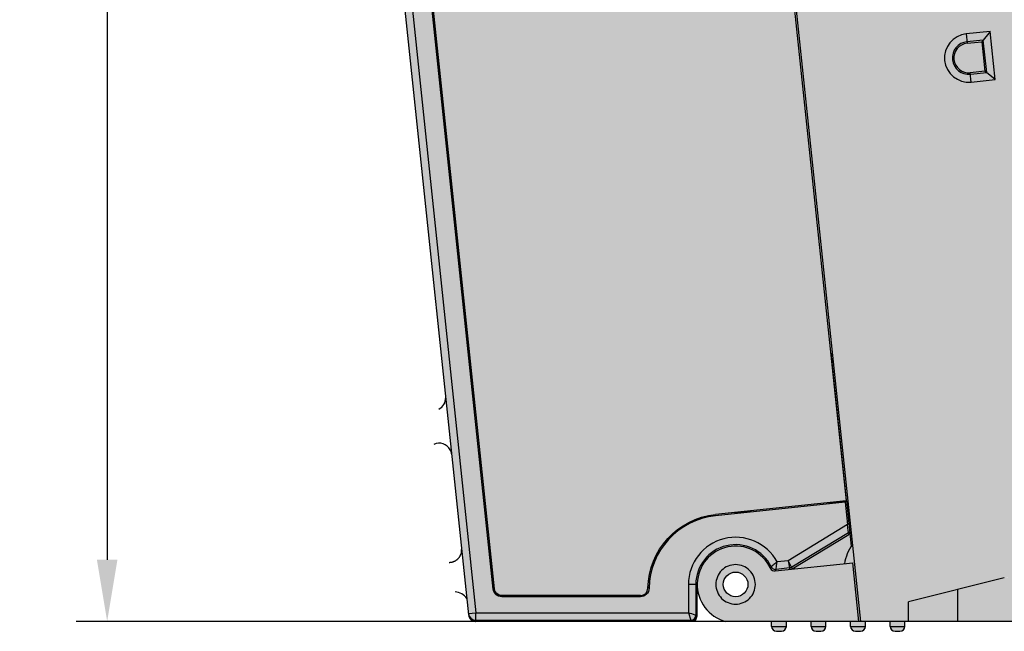
# Model space of a CAD drawing. Units: millimetres. Extents: x 409 to 5633, y 492 to 5392.
# Drawn here: x 5237 to 5277, y 4126 to 4151 of the extents above; entities that cross this region are included whole.
import ezdxf

# ---------------------------------------------------------------- set-up
doc = ezdxf.new("R2010")
doc.units = ezdxf.units.MM
doc.styles.get("Standard").update_dxf_attribs({"font": 'arial.ttf'})
doc.dimstyles.new('ISO-25', dxfattribs={"dimtxt": 2.5, "dimasz": 2.5, "dimexe": 1.25, "dimexo": 0.625, "dimtad": 1, "dimtxsty": 'Standard', "dimcen": 2.5, "dimadec": 0, "dimazin": 0, "dimtfac": 1, "dimtmove": 0, "dimatfit": 3, "dimfxl": 1, "dimarcsym": 0})

# ---------------------------------------------------------------- blocks, each defined once
blk = doc.blocks.new('*D278')
at = {"color": 0, "lineweight": -2, "transparency": 16777216}
for p, q in [((5282.6882556853, 4228.824540353447), (5239.364591036296, 4228.824540353447)), ((5240.614591036296, 4226.324540353447), (5240.614591036296, 4129.074540353455)), ((5282.6882556853, 4126.574540353455), (5239.364591036296, 4126.574540353455))]:
    blk.add_line(p, q, dxfattribs=at)
at = {"color": 0, "transparency": 16777216}
for points in [[(5240.197924369629, 4226.324540353447), (5241.031257702963, 4226.324540353447), (5240.614591036296, 4228.824540353447)], [(5240.197924369629, 4129.074540353455), (5241.031257702963, 4129.074540353455), (5240.614591036296, 4126.574540353455)]]:
    blk.add_solid(points, dxfattribs=at)
at = {"layer": 'Defpoints', "color": 0, "transparency": 16777216}
for p in [(5283.3132556853, 4228.824540353447), (5240.614591036296, 4126.574540353455), (5283.3132556853, 4126.574540353455)]:
    blk.add_point(p, dxfattribs=at)
at = {"color": 0, "transparency": 16777216, "insert": (5238.713158566991, 4177.699540353449), "char_height": 2.5, "attachment_point": 5, "rotation": 90}
blk.add_mtext('100', dxfattribs=at)

msp = doc.modelspace()

# ---------------------------------------------------------------- hatches: boundary and pattern name
at = {"lineweight": 30}
h = msp.add_hatch(color=252, dxfattribs=at)
h.dxf.hatch_style = 1
h.set_gradient(color1=(147, 149, 152), color2=(199, 200, 202), name='INVCURVED')
edge = h.paths.add_edge_path()
edge.add_arc((5251.715006462135, 4226.248034440196), 2.452031387655642, 274.74246131342403, 378.46218026319536, ccw=False)
edge.add_line((5251.91773326662, 4223.804397853304), (5251.91773326662, 4224.27454035345))
edge.add_line((5251.91773326662, 4224.27454035345), (5251.91773326662, 4228.824540353446))
edge.add_line((5251.91773326662, 4228.824540353446), (5313.91773326662, 4228.824540353446))
edge.add_line((5313.91773326662, 4228.824540353446), (5313.91773326662, 4224.274540353477))
edge.add_line((5313.91773326662, 4224.274540353477), (5312.037163266044, 4223.804397853304))
edge.add_arc((5311.67902513039, 4225.396628435803), 1.632011382330146, 85.93808749348688, 282.6764875770009, ccw=False)
edge.add_line((5311.794627640998, 4227.024540353445), (5254.040838892199, 4227.024540353445))
h.paths.add_polyline_path([(5249.91773326662, 4224.774540353452), (5249.91773326662, 4229.024540353445), (5251.91773326662, 4229.024540353445), (5251.91773326662, 4224.274540353477)])
edge = h.paths.add_edge_path()
edge.add_line((5316.131787870321, 4189.343674942691), (5316.224278921009, 4189.145327244478))
edge.add_arc((5315.167733266622, 4191.41109671205), 2.499999999997841, 295.0000000009211, 336.8092291679314)
edge.add_line((5317.465730224731, 4190.426612085197), (5317.91773326662, 4190.574540353453))
edge.add_line((5317.91773326662, 4190.574540353453), (5317.91773326662, 4228.824540353446))
edge.add_line((5317.91773326662, 4228.824540353446), (5315.91773326662, 4228.824540353446))
edge.add_line((5315.91773326662, 4228.824540353446), (5315.91773326662, 4189.678852959472))
edge.add_line((5315.91773326662, 4189.678852959472), (5315.763388842252, 4189.606880972397))
edge.add_arc((5315.167733266622, 4191.411096712047), 1.899999999995072, 288.2704609549543, 317.8207464024359)
edge.add_line((5316.575724035434, 4190.135337332336), (5317.177690415594, 4190.332344511298))
edge.add_arc((5315.167733266619, 4191.411096712052), 2.281147529501139, 295.00000000029746, 331.77736321666146, ccw=False)
edge = h.paths.add_edge_path()
edge.add_ellipse((5248.708778104019, 4224.824540353453), major_axis=(0.7500285588, 1.665397950212366e-16), ratio=0.9999619231, start_angle=90, end_angle=179.9999999981935, ccw=False)
edge.add_line((5248.708778103859, 4225.574540353453), (5249.91773326662, 4225.574540353453))
edge.add_line((5249.91773326662, 4225.574540353453), (5249.91773326662, 4224.774540353452))
edge.add_line((5249.91773326662, 4224.774540353452), (5252.762134299028, 4224.274540353477))
edge.add_line((5252.762134299028, 4224.274540353477), (5254.762134299209, 4227.024540353445))
edge.add_line((5254.76213429921, 4227.024540353445), (5309.386313769639, 4227.024540353445))
edge.add_line((5309.386313769639, 4227.024540353445), (5311.386313769636, 4224.274540353477))
edge.add_line((5311.386313769635, 4224.274540353477), (5315.91773326662, 4224.774540353452))
edge.add_line((5315.91773326662, 4224.774540353452), (5315.91773326662, 4189.919994898906))
edge.add_line((5315.91773326662, 4189.919994898906), (5312.41773326662, 4188.774540353452))
edge.add_line((5312.41773326662, 4188.774540353452), (5310.91773326662, 4188.774540353452))
edge.add_line((5310.91773326662, 4188.774540353452), (5310.917733266621, 4183.059063611317))
edge.add_arc((5311.117733266621, 4181.774540353454), 1.29999999999733, 351.15011690153347, 458.84988309843925, ccw=False)
edge.add_line((5312.402256524487, 4181.574540353453), (5313.617733266621, 4181.574540353453))
edge.add_arc((5313.617733266621, 4179.574540353453), 2, 360, 450, ccw=False)
edge.add_line((5315.617733266621, 4179.574540353453), (5315.617733266618, 4176.891830843651))
edge.add_arc((5310.81773326662, 4176.89183084365), 4.799999999998363, 319.50094408149374, 360.0000000000217, ccw=False)
edge.add_line((5314.46773326662, 4173.774540353499), (5314.46773326662, 4162.574540353453))
edge.add_arc((5312.467733266614, 4162.574540353457), 2.000000000005457, 268.1190717847186, 359.9999999998958, ccw=False)
edge.add_arc((5311.117733266619, 4160.374540353452), 1.300000000001543, 261.150116901625, 368.89795255929084, ccw=False)
edge.add_line((5310.91773326662, 4159.090017095585), (5310.91773326662, 4153.374540353452))
edge.add_line((5310.91773326662, 4153.374540353452), (5312.41773326662, 4153.374540353452))
edge.add_line((5312.41773326662, 4153.374540353452), (5315.91773326662, 4152.229085807998))
edge.add_line((5315.91773326662, 4152.229085807998), (5315.91773326662, 4127.374540353452))
edge.add_line((5315.91773326662, 4127.374540353452), (5311.917733266413, 4128.374540353452))
edge.add_line((5311.917733266413, 4128.374540353452), (5277.061509724523, 4128.374540353452))
edge.add_line((5277.061509724523, 4128.374540353452), (5273.061509724421, 4127.374540353452))
edge.add_line((5273.061509724421, 4127.374540353452), (5273.061509724421, 4126.574540353453))
edge.add_line((5273.061509724421, 4126.574540353453), (5271.115914338819, 4126.574540353453))
edge.add_line((5271.115914338819, 4126.574540353453), (5263.754306885619, 4196.615556632052))
edge.add_line((5263.754306885619, 4196.615556632052), (5247.95874954522, 4196.615556632052))
edge.add_line((5247.95874954522, 4196.615556632052), (5247.95874954522, 4224.824540353475))
h.paths.add_polyline_path([(5308.767733266619, 4211.174540353451), (5308.767733266619, 4210.474540353453), (5312.46773326662, 4210.474540353453), (5312.46773326662, 4211.174540353451)], flags=16)
h.paths.add_polyline_path([(5308.767733266619, 4214.074540353453), (5312.46773326662, 4214.074540353453), (5312.46773326662, 4214.774540353452), (5308.767733266619, 4214.774540353452)], flags=16)
h.paths.add_polyline_path([(5308.767733266619, 4207.574540353453), (5308.767733266619, 4206.874540353452), (5312.46773326662, 4206.874540353452), (5312.46773326662, 4207.574540353453)], flags=16)
h.paths.add_polyline_path([(5308.767733266619, 4217.674540353451), (5312.46773326662, 4217.674540353451), (5312.46773326662, 4218.374540353452), (5308.767733266619, 4218.374540353452)], flags=16)
h.paths.add_polyline_path([(5308.767733266619, 4203.974540353453), (5308.767733266619, 4203.274540353452), (5312.46773326662, 4203.274540353452), (5312.46773326662, 4203.974540353453)], flags=16)
h.paths.add_polyline_path([(5308.767733266619, 4200.374540353452), (5308.767733266619, 4199.674540353451), (5312.46773326662, 4199.674540353451), (5312.46773326662, 4200.374540353452)], flags=16)
edge = h.paths.add_edge_path(flags=0)
edge.add_arc((5272.207361057683, 4180.726544345747), 0.6629112202987668, 95.99999999921232, 275.9999999992287, ccw=False)
edge.add_line((5272.138067966551, 4181.385824069022), (5272.144643979727, 4181.323257482969))
edge.add_arc((5272.207361057675, 4180.726544345747), 0.5999999999994602, 455.9999999987999, 635.9999999987999)
edge.add_line((5272.270078135623, 4180.129831208526), (5272.276654148814, 4180.067264622474))
edge = h.paths.add_edge_path(flags=16)
edge.add_line((5273.07831901562, 4181.802087851453), (5272.108155592896, 4181.700119566811))
edge.add_arc((5272.207361057712, 4180.726544345751), 0.9786165925996044, 455.8182491101564, 635.8182491101563)
edge.add_line((5272.306566522528, 4179.752969124691), (5273.282904563419, 4179.855586387852))
edge.add_line((5273.282904563419, 4179.855586387852), (5273.07831901562, 4181.802087851453))
h.paths.add_polyline_path([(5272.797347388774, 4181.455116788447), (5272.138068001919, 4181.385823732651), (5272.14464397972, 4181.323257483053), (5272.741357116918, 4181.385974560952), (5272.866791272818, 4180.192548286552), (5272.27007813562, 4180.129831208553), (5272.276654113421, 4180.067264958952), (5272.935933500319, 4180.136558014652)], flags=0)
h.paths.add_polyline_path([(5308.017733266619, 4187.374540353452), (5308.017733266619, 4181.174540353451), (5309.41773326662, 4181.174540353451), (5309.41773326662, 4187.374540353452)], flags=16)
h.paths.add_polyline_path([(5308.322968988521, 4187.369304631551), (5308.322968988521, 4181.179776075352), (5308.382317006819, 4181.239124093652), (5309.05314952642, 4181.239124093652), (5309.112497544718, 4181.179776075352), (5309.112497544718, 4187.369304631551), (5309.05314952642, 4187.309956613251), (5308.382317006819, 4187.309956613251)], flags=0)
edge = h.paths.add_edge_path(flags=0)
edge.add_arc((5273.304909921977, 4170.284064444448), 0.6629112202991471, 95.99999999954139, 275.99999999954144, ccw=False)
edge.add_line((5273.235616830842, 4170.943344167721), (5273.242192844018, 4170.880777581669))
edge.add_arc((5273.30490992197, 4170.284064444448), 0.5999999999998404, 455.9999999991454, 635.9999999991271)
edge.add_line((5273.367626999921, 4169.687351307224), (5273.374203013112, 4169.624784721174))
edge = h.paths.add_edge_path(flags=16)
edge.add_line((5274.175867879918, 4171.359607950151), (5273.205704457194, 4171.257639665511))
edge.add_arc((5273.304909922019, 4170.284064444451), 0.9786165926005264, 455.8182491106862, 635.818249110697)
edge.add_line((5273.404115386844, 4169.310489223393), (5274.380453427721, 4169.413106486552))
edge.add_line((5274.380453427721, 4169.413106486552), (5274.175867879918, 4171.359607950151))
h.paths.add_polyline_path([(5273.894896252985, 4171.012636887039), (5273.235616866221, 4170.943343831352), (5273.242192844018, 4170.880777581651), (5273.83890598122, 4170.943494659652), (5273.970916115044, 4169.687502135535), (5274.033482364621, 4169.694078113353)], flags=0)
h.paths.add_polyline_path([(5308.017733266619, 4172.274540353452), (5308.017733266619, 4157.174540353451), (5309.41773326662, 4157.174540353451), (5309.41773326662, 4172.274540353452)], flags=16)
h.paths.add_polyline_path([(5308.322968988521, 4172.269304631553), (5308.322968988521, 4157.179776075352), (5308.382317006819, 4157.239124093652), (5309.05314952642, 4157.239124093652), (5309.112497544718, 4157.179776075352), (5309.112497544718, 4172.269304631553), (5309.05314952642, 4172.209956613253), (5308.382317006819, 4172.209956613253)], flags=0)
edge = h.paths.add_edge_path(flags=0)
edge.add_arc((5274.402458786279, 4159.841584543046), 0.6629112202991471, 95.99999999952502, 275.99999999954144, ccw=False)
edge.add_line((5274.333165695143, 4160.500864266322), (5274.339741708316, 4160.438297680268))
edge.add_arc((5274.40245878627, 4159.841584543046), 0.6000000000000306, 455.9999999993181, 635.9999999993181)
edge.add_line((5274.465175864223, 4159.244871405825), (5274.471751877414, 4159.182304819773))
edge = h.paths.add_edge_path(flags=16)
edge.add_line((5275.27341674422, 4160.917128048752), (5274.303253321514, 4160.815159764114))
edge.add_arc((5274.40245878633, 4159.841584543054), 0.9786165925996044, 455.8182491101564, 635.8182491101455)
edge.add_line((5274.501664251145, 4158.868009321992), (5275.478002292019, 4158.970626585153))
edge.add_line((5275.478002292019, 4158.970626585153), (5275.27341674422, 4160.917128048752))
h.paths.add_polyline_path([(5274.992445117374, 4160.570156985747), (5274.333165730519, 4160.500863929952), (5274.33974170832, 4160.438297680252), (5274.936454845518, 4160.501014758252), (5275.068464979342, 4159.245022234134), (5275.131031228919, 4159.251598211951)], flags=0)
edge = h.paths.add_edge_path(flags=0)
edge.add_arc((5275.500007650624, 4149.399104641652), 0.6629112202993318, 96.00000000270143, 276.00000000270137, ccw=False)
edge.add_line((5275.430714559452, 4150.058384364922), (5275.437290572629, 4149.99581777887))
edge.add_arc((5275.500007650626, 4149.399104641652), 0.6000000000009759, 456.0000000035004, 636.0000000035186)
edge.add_line((5275.562724728623, 4148.802391504436), (5275.569300741796, 4148.739824918383))
edge = h.paths.add_edge_path(flags=16)
edge.add_line((5276.370965608521, 4150.474648147352), (5275.400802185812, 4150.372679862714))
edge.add_arc((5275.500007650618, 4149.399104641652), 0.978616592600492, 455.8182491096158, 635.8182491096159)
edge.add_line((5275.599213115425, 4148.42552942059), (5276.57555115632, 4148.528146683751))
edge.add_line((5276.57555115632, 4148.528146683751), (5276.370965608521, 4150.474648147352))
h.paths.add_polyline_path([(5276.089993981766, 4150.127677084356), (5275.430714594821, 4150.058384028553), (5275.437290572621, 4149.995817778952), (5276.034003709921, 4150.058534856851), (5276.159437865821, 4148.865108582451), (5275.562724728619, 4148.802391504452), (5275.56930070642, 4148.739825254852), (5276.228580093319, 4148.809118310552)], flags=0)
h.paths.add_polyline_path([(5285.117733266621, 4133.374540353452), (5285.117733266621, 4132.774540353452), (5288.617733266621, 4132.774540353452), (5288.617733266621, 4133.374540353452)], flags=16)
h.paths.add_polyline_path([(5285.21773326662, 4133.251207020152), (5285.173983266655, 4133.274540353452), (5285.21773326662, 4133.274540353452)], flags=0)
h.paths.add_polyline_path([(5288.367733266621, 4132.874540353452), (5288.317733266618, 4132.849540355875), (5288.317733266618, 4132.874540353452)], flags=0)
h.paths.add_polyline_path([(5287.817733266618, 4133.199540353453), (5287.817733266618, 4133.251207020119), (5288.117733266621, 4133.411207020119), (5288.117733266621, 4133.199540353453)], flags=16)
h.paths.add_polyline_path([(5285.41773326662, 4132.949540353453), (5285.217733266518, 4132.949540353453), (5285.41773326662, 4132.849540353402)], flags=0)
h.paths.add_polyline_path([(5303.117733266621, 4135.374540353452), (5303.117733266621, 4134.774540353452), (5306.617733266621, 4134.774540353452), (5306.617733266621, 4135.374540353452)], flags=16)
h.paths.add_polyline_path([(5303.21773326662, 4135.251207020152), (5303.173983266655, 4135.274540353452), (5303.21773326662, 4135.274540353452)], flags=0)
h.paths.add_polyline_path([(5306.367733266621, 4134.874540353452), (5306.317733266618, 4134.849540354906), (5306.317733266618, 4134.874540353452)], flags=0)
h.paths.add_polyline_path([(5305.817733266618, 4135.199540353453), (5305.817733266618, 4135.251207020119), (5306.117733266621, 4135.411207020119), (5306.117733266621, 4135.199540353453)], flags=16)
h.paths.add_polyline_path([(5303.41773326662, 4134.949540353453), (5303.217733266518, 4134.949540353453), (5303.41773326662, 4134.849540353402)], flags=0)
h.paths.add_polyline_path([(5313.91773326662, 4224.274540353477), (5313.91773326662, 4228.824540353446), (5315.91773326662, 4228.824540353446), (5315.91773326662, 4224.774540353452)])
h.paths.add_polyline_path([(5315.91773326662, 4126.574540353453), (5315.91773326662, 4152.229085807998), (5317.91773326662, 4151.574540353453), (5317.91773326662, 4126.574540353453)])
h.paths.add_polyline_path([(5313.91773326662, 4126.574540353453), (5313.91773326662, 4127.874540353427), (5315.91773326662, 4127.374540353452), (5315.91773326662, 4126.574540353453)], flags=17)
edge = h.paths.add_edge_path(flags=17)
edge.add_line((5275.061509724421, 4126.574540353453), (5275.061509724421, 4127.874540353439))
edge.add_line((5275.061509724421, 4127.874540353439), (5276.94207972499, 4128.344682853598))
edge.add_arc((5277.184615350025, 4127.374540353449), 1.000000000003693, 450.00000000020844, 464.0362434678001, ccw=False)
edge.add_line((5277.184615350021, 4128.374540353452), (5311.79462764102, 4128.374540353452))
edge.add_arc((5311.794627641018, 4127.374540353454), 0.999999999998181, 435.9637565326043, 449.9999999998437, ccw=False)
edge.add_line((5312.037163266044, 4128.3446828536), (5313.91773326662, 4127.874540353454))
edge.add_line((5313.91773326662, 4127.874540353454), (5313.91773326662, 4126.574540353453))
edge.add_line((5313.91773326662, 4126.574540353453), (5275.061509724421, 4126.574540353453))
h.paths.add_polyline_path([(5273.061509724421, 4126.574540353453), (5273.061509724421, 4127.374540353452), (5275.061509724421, 4127.874540353439), (5275.061509724421, 4126.574540353453)], flags=17)
h.paths.add_polyline_path([(5272.317733266618, 4126.374540353452), (5272.317733266618, 4126.574540353453), (5272.91773326662, 4126.574540353453), (5272.91773326662, 4126.374540353452)])
edge = h.paths.add_edge_path()
edge.add_arc((5272.517733266619, 4126.374540353452), 0.2000000000007276, 180, 270, ccw=False)
edge.add_line((5272.317733266618, 4126.374540353452), (5272.91773326662, 4126.374540353452))
edge.add_arc((5272.71773326662, 4126.374540353452), 0.2000000000007276, 270, 360, ccw=False)
edge.add_line((5272.71773326662, 4126.174540353451), (5272.517733266619, 4126.174540353451))
edge = h.paths.add_edge_path()
edge.add_arc((5270.91773326662, 4126.374540353452), 0.2000000000007276, 180, 270, ccw=False)
edge.add_line((5270.71773326662, 4126.374540353452), (5271.317733266618, 4126.374540353452))
edge.add_arc((5271.117733266619, 4126.37454035345), 0.1999999999989086, 270.0000000005211, 360.0000000005211, ccw=False)
edge.add_line((5271.117733266621, 4126.174540353451), (5270.91773326662, 4126.174540353451))
h.paths.add_polyline_path([(5270.71773326662, 4126.374540353452), (5270.71773326662, 4126.574540353453), (5271.052734786519, 4126.574540353453), (5271.317733266618, 4126.574540353453), (5271.317733266618, 4126.374540353452)])
edge = h.paths.add_edge_path()
edge.add_arc((5269.31773326662, 4126.37454035345), 0.1999999999989086, 179.9999999994789, 269.9999999994789, ccw=False)
edge.add_line((5269.117733266621, 4126.374540353452), (5269.71773326662, 4126.374540353452))
edge.add_arc((5269.517733266619, 4126.374540353452), 0.2000000000007276, 270, 360, ccw=False)
edge.add_line((5269.517733266619, 4126.174540353451), (5269.317733266618, 4126.174540353451))
h.paths.add_polyline_path([(5269.117733266621, 4126.374540353452), (5269.117733266621, 4126.574540353453), (5269.71773326662, 4126.574540353453), (5269.71773326662, 4126.374540353452)])
edge = h.paths.add_edge_path(flags=16)
edge.add_spline(control_points=[(5267.740639848971, 4128.987476886385), (5267.74064022484, 4128.987477217133), (5267.740640600709, 4128.987477547882), (5267.740640976577, 4128.987477878631)], knot_values=[0.0006596605967348824, 0.0006596605967348824, 0.0006596605967348824, 0.0006596605967348824, 0.0006645528390136345, 0.0006645528390136345, 0.0006645528390136345, 0.0006645528390136345], degree=3, periodic=0)
edge.add_line((5267.740642002458, 4128.987478781361), (5268.196144281532, 4129.035354000018))
edge.add_line((5268.196144281532, 4129.035354000018), (5268.24985671053, 4128.739351054905))
edge.add_line((5268.24985671053, 4128.739351054905), (5267.704282931294, 4128.682008940077))
edge.add_line((5267.704282931294, 4128.682008940077), (5267.723199956619, 4128.838170558452))
edge.add_line((5267.723199956619, 4128.838170558452), (5267.740639848971, 4128.987476886387))
edge = h.paths.add_edge_path(flags=16)
edge.add_spline(control_points=[(5267.504293538021, 4128.791872472151), (5267.554421750321, 4128.831098231452), (5267.633719940537, 4128.895715640812), (5267.711646319856, 4128.961963831331), (5267.740639848971, 4128.987476886385)], knot_values=[0.0006645528388333766, 0.0006645528388333766, 0.0006645528388333766, 0.0006645528388333766, 0.6226252813388333, 0.9999999999999999, 0.9999999999999999, 0.9999999999999999, 0.9999999999999999], degree=3, periodic=0)
edge.add_line((5267.740639848971, 4128.987476886385), (5267.723199956619, 4128.838170558452))
edge.add_line((5267.723199956619, 4128.838170558452), (5267.704282931296, 4128.682008940086))
edge.add_arc((5267.683381160719, 4128.880917019249), 0.2000032698969566, 229.6243251624969, 275.99877178329723, ccw=False)
edge.add_arc((5267.685374178118, 4128.882569625468), 0.2025538121044133, 213.2240636204159, 229.4976700262531, ccw=False)
edge.add_arc((5267.681676514387, 4128.880155588917), 0.1981379038985801, 206.4594288630301, 213.225966271553, ccw=False)
edge = h.paths.add_edge_path(flags=17)
edge.add_ellipse((5270.599071937619, 4130.498460642451), major_axis=(0.03468648570000017, -0.3301134081000009), ratio=0.0078873144, start_angle=270.2139854960985, end_angle=359.9139855438028)
edge.add_line((5270.633471640978, 4130.168174982004), (5268.332962856965, 4128.76742970186))
edge.add_line((5268.332962856965, 4128.76742970186), (5268.31430869422, 4128.803958979452))
edge.add_line((5268.31430869422, 4128.803958979452), (5268.196144395473, 4129.035353372103))
edge.add_line((5268.196144395473, 4129.035353372103), (5268.196144273728, 4129.03535404303))
edge.add_line((5268.196144273728, 4129.03535404303), (5270.596597792615, 4130.496954172748))
edge = h.paths.add_edge_path(flags=16)
edge.add_ellipse((5270.599071937619, 4130.498460642451), major_axis=(0.03468648570000017, -0.3301134081000009), ratio=0.0078873144, start_angle=270.21398545822393, end_angle=359.91398545989176, ccw=False)
edge.add_line((5270.596597792619, 4130.496954172695), (5270.501113520319, 4131.405426338752))
edge.add_line((5270.501113520319, 4131.405426338752), (5270.511395285319, 4131.432833814251))
edge.add_line((5270.511395285319, 4131.432833814251), (5270.508905688819, 4131.456520742664))
edge.add_line((5270.508905688819, 4131.456520742664), (5270.547961463713, 4131.460625670017))
edge.add_line((5270.547961463713, 4131.460625670017), (5270.684228853183, 4130.164128063847))
edge.add_line((5270.684228853183, 4130.164128063847), (5270.633754475448, 4130.168347195649))
edge = h.paths.add_edge_path(flags=17)
edge.add_line((5270.684228853183, 4130.164128063847), (5270.547961463713, 4131.460625670017))
edge.add_line((5270.547961463713, 4131.460625670017), (5270.541018214821, 4131.459895905153))
edge.add_line((5270.541018214821, 4131.459895905153), (5270.551299979821, 4131.487303380653))
edge.add_line((5270.551299979821, 4131.487303380653), (5269.929732162984, 4137.401126123303))
edge.add_line((5269.929732162984, 4137.401126123303), (5269.977466998969, 4137.406143256701))
edge.add_line((5269.977466998969, 4137.406143256701), (5270.787976702073, 4129.694658547718))
edge.add_arc((5272.417733266622, 4128.574540353433), 1.977566997311742, 505.4995811847031, 507.9767996531742)
edge.add_line((5270.74108581582, 4129.623170199746), (5270.684228853183, 4130.164128063847))
edge = h.paths.add_edge_path(flags=17)
edge.add_spline(control_points=[(5264.150244630813, 4126.924293664464), (5264.150243393082, 4126.924294084092), (5264.150242155347, 4126.924294503722), (5264.150240917612, 4126.924294923352)], knot_values=[0.9995150099899175, 0.9995150099899175, 0.9995150099899175, 0.9995150099899175, 0.9995274028515752, 0.9995274028515752, 0.9995274028515752, 0.9995274028515752], degree=3, periodic=0)
edge.add_line((5264.150240917612, 4126.924294923352), (5264.150244211201, 4126.924294923352))
edge.add_line((5264.150244211201, 4126.924294923352), (5264.250236906834, 4126.624306346361))
edge.add_arc((5264.250235068515, 4126.824311161457), 0.2000048151051388, 270.0005266268914, 359.9959485434641)
edge.add_line((5264.450239883119, 4126.824297018866), (5264.450239883119, 4128.074540353453))
edge.add_line((5264.450239883119, 4128.074540353453), (5264.150243995418, 4128.074540353453))
edge.add_line((5264.150243995418, 4128.074540353453), (5264.150243995418, 4126.924293879883))
edge = h.paths.add_edge_path(flags=17)
edge.add_line((5264.450239883119, 4128.074540353453), (5264.150243995418, 4128.074540353453))
edge.add_arc((5266.061509724419, 4128.074540353453), 1.911265729000661, 388.5328161401389, 540, ccw=False)
edge.add_line((5267.740640143786, 4128.987479410351), (5267.723199956619, 4128.838170558452))
edge.add_line((5267.723199956619, 4128.838170558452), (5267.704282931298, 4128.682008940086))
edge.add_arc((5267.683381160719, 4128.880917019254), 0.2000032699025738, 229.6243251629141, 275.9987717836521, ccw=False)
edge.add_arc((5267.685374178098, 4128.882569625477), 0.2025538121006963, 207.3857043394741, 229.4976700314451, ccw=False)
edge.add_arc((5266.061509724419, 4128.074540353453), 1.611269841299685, 386.3377546426957, 540)
h.paths.add_polyline_path([(5267.517733266619, 4126.374540353452), (5267.517733266619, 4126.574540353453), (5268.117733266621, 4126.574540353453), (5268.117733266621, 4126.374540353452)])
edge = h.paths.add_edge_path()
edge.add_line((5267.517733266619, 4126.374540353452), (5268.117733266621, 4126.374540353452))
edge.add_arc((5267.91773326662, 4126.374540353452), 0.2000000000007276, 270, 360, ccw=False)
edge.add_line((5267.91773326662, 4126.174540353451), (5267.71773326662, 4126.174540353451))
edge.add_arc((5267.71773326662, 4126.374540353452), 0.2000000000007276, 180, 270, ccw=False)
edge = h.paths.add_edge_path(flags=17)
edge.add_arc((5266.061509724421, 4128.074540353453), 1.552360356100365, 25.103795266191185, 255.0764898397171, ccw=False)
edge.add_arc((5267.64831077592, 4128.81794049945), 0.1999470838971665, 205.0934261932364, 275.989733538836)
edge.add_line((5267.669175306035, 4128.619085004826), (5270.80322297252, 4128.948486688152))
edge.add_line((5270.80322297252, 4128.948486688152), (5271.052734786519, 4126.574540353453))
edge.add_line((5271.052734786519, 4126.574540353453), (5270.71773326662, 4126.574540353453))
edge.add_line((5270.71773326662, 4126.574540353453), (5265.661731441878, 4126.574540353453))
edge = h.paths.add_edge_path(flags=16)
edge.add_arc((5266.061509724421, 4128.074540353453), 0.5, 180, 540, ccw=False)
h = msp.add_hatch(color=252, dxfattribs=at)
h.dxf.hatch_style = 1
h.set_gradient(color1=(147, 149, 152), color2=(199, 200, 202), name='INVCURVED')
h.paths.add_polyline_path([(5247.963070876011, 4196.143181814465, -0.4452286853158468), (5248.261427444619, 4196.474540353453)])
edge = h.paths.add_edge_path()
edge.add_spline(control_points=[(5264.45160188342, 4126.671642560852), (5264.434175426321, 4126.642485686853), (5264.38315318692, 4126.592501063553), (5264.31406670972, 4126.574541905553), (5264.280099907619, 4126.574540353453)], knot_values=[0, 0, 0, 0, 0.5000066157, 1, 1, 1, 1], degree=3, periodic=0)
edge.add_line((5264.280099907619, 4126.574540353453), (5264.355157814805, 4126.65403743073))
edge.add_arc((5264.250235068519, 4126.824311161452), 0.2000048151000089, 301.6413934778092, 331.6490316567608)
edge.add_line((5264.426250360617, 4126.729334622189), (5264.47575599759, 4126.781768184426))
edge.add_line((5264.47575599759, 4126.781768184424), (5264.480097166104, 4126.774532737996))
edge.add_line((5264.480097166104, 4126.774532737996), (5264.4516040402, 4126.671673294968))
edge.add_line((5264.4516040402, 4126.671673294968), (5264.451464027787, 4126.671439937154))
h.paths.add_polyline_path([(5264.471005167596, 4126.704015184809), (5264.45160404251, 4126.671673303306), (5264.480112868061, 4126.774589421651), (5264.499458612065, 4126.806872642346, -0.04461084703533955), (5264.49626657404, 4126.771387781764, -0.05329037851040363), (5264.484241470675, 4126.730306108873, -0.0370190790052017)])
edge = h.paths.add_edge_path()
edge.add_spline(control_points=[(5255.528335114521, 4126.575028288553), (5255.459381221221, 4126.579017688851), (5255.319708225119, 4126.637836141652), (5255.254011218518, 4126.774518181752), (5255.24679558052, 4126.843170391352)], knot_values=[0, 0, 0, 0, 0.5001406128, 1, 1, 1, 1], degree=3, periodic=0)
edge.add_line((5255.24679558052, 4126.843170391352), (5255.252753911309, 4126.837495595617))
edge.add_arc((5255.539913787719, 4126.924299078451), 0.2999927319999948, 556.8191623661577, 615.9732333343084)
edge.add_line((5255.467203001665, 4126.633251348958), (5255.528335114546, 4126.575028288549))
h.paths.add_polyline_path([(5255.252753911309, 4126.837495595617), (5255.467203001665, 4126.633251348958, -0.2639970152348041)], flags=17)
h = msp.add_hatch(color=252, dxfattribs=at)
h.dxf.hatch_style = 1
h.set_gradient(color1=(147, 149, 152), color2=(199, 200, 202), name='INVCURVED')
h.paths.add_polyline_path([(5255.52833511447, 4126.57502828862), (5255.24679558052, 4126.843170391352), (5247.963070871667, 4196.143181809639), (5248.261427444619, 4196.474540353453), (5263.714177182019, 4196.479739928152), (5270.644523639769, 4130.541897934852), (5268.196107739621, 4129.035555378252), (5267.740829018619, 4128.987498437553), (5266.014032695346, 4129.985216311996), (5264.150243995418, 4128.074540353453), (5264.499458612068, 4126.806872649036), (5264.280099907619, 4126.574540353453)])
h = msp.add_hatch(color=252, dxfattribs=at)
h.dxf.hatch_style = 1
h.set_gradient(color1=(147, 149, 152), color2=(147, 149, 152), name='INVCURVED')
h.paths.add_polyline_path([(5275.430714594806, 4150.058384028551), (5275.397714876721, 4150.372355373453), (5276.370965608521, 4150.474648147352), (5276.089993981672, 4150.127677084347)])
h.paths.add_polyline_path([(5275.562724728623, 4148.802391504436, -1), (5275.437290572738, 4149.995817778881), (5276.034003709819, 4150.058534856853), (5276.159437865719, 4148.865108582451)])
h.paths.add_polyline_path([(5275.562724728521, 4148.802391504425), (5275.569300741716, 4148.739824918373, -1), (5275.430714559452, 4150.058384364922), (5275.430714594806, 4150.058384028551), (5275.437290572629, 4149.99581777887, 1)], flags=17)
h.paths.add_polyline_path([(5275.569300706347, 4148.739825254856), (5275.562724728521, 4148.802391504425), (5276.159437865719, 4148.865108582451), (5276.228580093279, 4148.809118310559)])
h.paths.add_polyline_path([(5276.034003709819, 4150.058534856853), (5276.089993981715, 4150.127677084398), (5276.228580093213, 4148.809118310613), (5276.159437865719, 4148.865108582451)])
h.paths.add_polyline_path([(5275.437290572629, 4149.99581777887), (5275.430714594806, 4150.058384028551), (5276.089993981672, 4150.127677084347), (5276.034003709819, 4150.058534856853)])
h.paths.add_polyline_path([(5276.228580093213, 4148.809118310613), (5276.089993981715, 4150.127677084398), (5276.370965608521, 4150.474648147352), (5276.57555115632, 4148.528146683751)])
h.paths.add_polyline_path([(5275.60230042452, 4148.425853909852), (5275.569300706347, 4148.739825254856), (5276.228580093279, 4148.809118310559), (5276.57555115632, 4148.528146683751)])
h.paths.add_polyline_path([(5275.397714362056, 4150.372360270163), (5275.430714559452, 4150.058384364922, 1), (5275.569300741716, 4148.739824918373), (5275.602300939185, 4148.425849013141, -1)])
h = msp.add_hatch(color=252, dxfattribs=at)
h.dxf.hatch_style = 1
h.set_gradient(color1=(147, 149, 152), color2=(147, 149, 152), name='INVCURVED')
h.paths.add_polyline_path([(5264.509149368319, 4128.074540353055), (5264.49946279673, 4126.806879625512), (5264.480088027618, 4126.774547969151), (5264.450239883119, 4126.824296015053), (5264.450239883119, 4128.074540353453, -0.7922985024881251), (5267.504229166063, 4128.792001930251, 0.02971575359454221), (5267.515930973108, 4128.771587433088, 0.07112658329584146), (5267.553819736784, 4128.728551848033, 0.2051543272749371), (5267.704282931298, 4128.682008940086), (5267.704282901434, 4128.682008693553, -0.002906285165941295), (5267.66924646573, 4128.619092483992, -0.3196140443374049), (5267.467262403667, 4128.733085780876, 0.8018574661585167)])
edge = h.paths.add_edge_path(flags=17)
edge.add_arc((5267.685374178453, 4128.882569625166), 0.202553812100011, 573.2240635042318, 589.4976698892527, ccw=False)
edge.add_arc((5267.681676513921, 4128.880155589852), 0.198137903899882, 566.4594291652758, 573.2259665791439, ccw=False)
edge.add_spline(control_points=[(5267.504293538021, 4128.791872472151), (5267.554421750321, 4128.831098231452), (5267.633719940537, 4128.895715640812), (5267.711646319856, 4128.961963831331), (5267.740639848971, 4128.987476886385)], knot_values=[0.0006645528390136768, 0.0006645528390136768, 0.0006645528390136768, 0.0006645528390136768, 0.6226252813390136, 1, 1, 1, 1], degree=3, periodic=0)
edge.add_line((5267.740639848971, 4128.987476886385), (5267.723199956619, 4128.838170558451))
edge.add_line((5267.723199956619, 4128.838170558452), (5267.704282931298, 4128.682008940086))
edge.add_arc((5267.683381160712, 4128.880917019251), 0.2000032699000014, 229.6243251550174, 275.9987717851949, ccw=False)
h.paths.add_polyline_path([(5267.669246465741, 4128.619092484012, 0.00290629705831892), (5267.704283043311, 4128.682008951851), (5268.24985670432, 4128.739351054252), (5268.269183469822, 4128.682148404045)], flags=17)
edge = h.paths.add_edge_path(flags=17)
edge.add_spline(control_points=[(5268.332962861221, 4128.767429704452), (5268.30798770382, 4128.752222916752), (5268.278936969518, 4128.742407695252), (5268.24985670432, 4128.739351054252)], knot_values=[0, 0, 0, 0, 1, 1, 1, 1], degree=3, periodic=0)
edge.add_line((5268.249856710447, 4128.739351055367), (5268.196144395473, 4129.035353372103))
edge.add_line((5268.196144395473, 4129.035353372103), (5268.31430869422, 4128.803958979453))
edge.add_line((5268.31430869422, 4128.803958979452), (5268.332962856794, 4128.767429702193))
h.paths.add_polyline_path([(5265.661731441878, 4126.574540353453, -1.569272956146886), (5267.467235205555, 4128.73314383574, 0.3196037894675147), (5267.669175306028, 4128.619085004824), (5268.269183469822, 4128.682148404045), (5268.249856717992, 4128.739351013784), (5268.196144395473, 4129.035353372103), (5268.31430869422, 4128.803958979452), (5268.332962856965, 4128.76742970186), (5270.633754475419, 4130.168347195651), (5270.684228853183, 4130.164128063847), (5270.74108581582, 4129.623170199746, -0.01080932560466837), (5270.787976702073, 4129.694658547718), (5271.115914338819, 4126.574540353453), (5271.061509724421, 4126.574540353453)])
h.paths.add_polyline_path([(5266.061509724421, 4128.574540353453, 1), (5266.061509724421, 4127.574540353453, 1)], flags=16)
edge = h.paths.add_edge_path(flags=16)
edge.add_line((5268.196144395473, 4129.035353372103), (5268.31430869422, 4128.803958979453))
edge.add_line((5268.31430869422, 4128.803958979452), (5268.33296285671, 4128.767429702357))
edge.add_spline(control_points=[(5268.332962861221, 4128.767429704452), (5268.30798770382, 4128.752222916752), (5268.278936969518, 4128.742407695252), (5268.24985670432, 4128.739351054252)], knot_values=[0, 0, 0, 0, 1, 1, 1, 1], degree=3, periodic=0)
edge.add_line((5268.249856710407, 4128.739351055592), (5268.196144395473, 4129.035353372103))

# ---------------------------------------------------------------- linework, layer by layer
at = {"linetype": 'Continuous'}
for p, q in [((5263.754306885619, 4196.615556632052), (5271.115914338819, 4126.574540353453)), ((5247.963070876018, 4196.143181814452), (5255.246793179218, 4126.843193237952)), ((5248.261427444619, 4196.174540353451), (5255.539921532518, 4126.924294923352)), ((5263.85460148562, 4195.076901560153), (5270.541018214821, 4131.459895905153)), ((5256.243048376718, 4127.887907656652), (5249.216572271618, 4194.740362149352)), ((5255.480241781219, 4135.279118519053), (5249.23134702612, 4194.733380655152)), ((5256.29277375472, 4127.893140899052), (5249.266299050321, 4194.745582065252)), ((5276.370965608521, 4150.474648147352), (5275.397714876721, 4150.372355373453)), ((5276.370965608521, 4150.474648147352), (5276.034003709921, 4150.058534856851)), ((5276.57555115632, 4148.528146683751), (5276.370965608521, 4150.474648147352)), ((5275.397714876721, 4150.372355373453), (5275.437290572621, 4149.995817778952)), ((5276.089993981719, 4150.127677084352), (5275.430714594821, 4150.058384028553)), ((5275.437290572621, 4149.995817778952), (5276.034003709921, 4150.058534856851)), ((5276.034003709921, 4150.058534856851), (5276.159437865821, 4148.865108582451)), ((5276.228580093319, 4148.809118310552), (5276.089993981719, 4150.127677084352)), ((5276.159437865821, 4148.865108582451), (5275.562724728619, 4148.802391504452)), ((5276.57555115632, 4148.528146683751), (5276.159437865821, 4148.865108582451)), ((5275.60230042452, 4148.425853909852), (5275.562724728619, 4148.802391504452)), ((5275.56930070642, 4148.739825254852), (5276.228580093319, 4148.809118310552)), ((5275.60230042452, 4148.425853909852), (5276.57555115632, 4148.528146683751)), ((5269.977466998966, 4137.406143256743), (5269.916713571291, 4137.399757814188)), ((5270.551299979821, 4131.487303380653), (5269.925536015018, 4137.441049804353)), ((5269.98747913652, 4137.219047379152), (5269.952905225518, 4137.180649160951)), ((5269.95418934852, 4137.168431545952), (5269.997804107219, 4137.129160640952)), ((5255.480241781219, 4135.279118519053), (5255.51608032052, 4135.282885301252)), ((5255.519847102818, 4135.247046761951), (5255.480241781219, 4135.279118519053)), ((5255.71219480422, 4133.416980628452), (5255.69099747242, 4133.390804103552)), ((5255.69099747242, 4133.390804103552), (5255.71468440072, 4133.393293700052)), ((5255.69099747242, 4133.390804103552), (5255.753714550321, 4132.794090966352)), ((5255.777401478719, 4132.796580562852), (5255.753714550321, 4132.794090966352)), ((5255.779891075219, 4132.772893634452), (5255.753714550321, 4132.794090966352)), ((5270.541018214821, 4131.459895905153), (5265.242281938221, 4130.902976280851)), ((5270.501113520319, 4131.405426338752), (5265.247073621218, 4130.853204493053)), ((5269.82810920862, 4131.384966149251), (5269.854285733518, 4131.363768817351)), ((5269.851796137018, 4131.387455745653), (5269.854285733518, 4131.363768817351)), ((5270.511395285319, 4131.432833814251), (5269.854285733518, 4131.363768817351)), ((5270.511395285319, 4131.432833814251), (5270.501113520319, 4131.405426338752)), ((5270.501113520319, 4131.405426338752), (5270.596597792619, 4130.496954172751)), ((5270.511395285319, 4131.432833814251), (5270.508905688819, 4131.456520742651)), ((5270.541018214821, 4131.459895905153), (5270.551299979821, 4131.487303380653)), ((5270.547961463721, 4131.460625669952), (5270.74108581582, 4129.623170199751)), ((5265.247073621218, 4130.853204493053), (5265.201324783719, 4130.894319418752)), ((5266.048926006219, 4130.987757988752), (5266.07510253112, 4130.966560656852)), ((5266.07510253112, 4130.966560656852), (5266.07261293462, 4130.990247585252)), ((5266.671815668318, 4131.029277734851), (5266.07510253112, 4130.966560656852)), ((5266.669326071818, 4131.052964663251), (5266.671815668318, 4131.029277734851)), ((5266.69301300022, 4131.055454259753), (5266.671815668318, 4131.029277734851)), ((5270.596597792619, 4130.496954172751), (5268.196144186719, 4129.035353990052)), ((5270.633754475419, 4130.168347195651), (5268.332962861221, 4128.767429704452)), ((5268.352554190618, 4128.709468568852), (5270.640787613318, 4130.102739565753)), ((5270.684228853121, 4130.164128063852), (5270.633754475419, 4130.168347195651)), ((5270.640683818719, 4130.102681181452), (5270.684228853121, 4130.164128063852)), ((5256.097672932619, 4129.749401226552), (5256.065601175518, 4129.709795904952)), ((5256.101439714819, 4129.713562687251), (5256.065601175518, 4129.709795904952)), ((5256.255621665519, 4127.901871708653), (5256.065601175518, 4129.709795904952)), ((5267.66924646422, 4128.619092483852), (5270.80322297252, 4128.948486688152)), ((5267.723199956619, 4128.838170558452), (5267.740663523919, 4128.987679572252)), ((5268.196144186719, 4129.035353990052), (5267.740829018619, 4128.987498437553)), ((5268.31430869422, 4128.803958979452), (5268.196051023218, 4129.035536217652)), ((5268.196107739621, 4129.035555378252), (5268.24985671172, 4128.739351048353)), ((5271.052734786519, 4126.574540353453), (5270.80322297252, 4128.948486688152)), ((5267.704282926521, 4128.682008900652), (5267.723199956619, 4128.838170558452)), ((5268.24985670432, 4128.739351054252), (5267.704283043318, 4128.682008951851)), ((5268.269183469818, 4128.682148404052), (5268.24985670432, 4128.739351054252)), ((5268.33296285942, 4128.767429697053), (5268.31430869422, 4128.803958979452)), ((5268.352545959018, 4128.709468371451), (5268.332962861221, 4128.767429704452)), ((5276.94207972492, 4128.344682853553), (5273.061509724421, 4127.374540353452)), ((5256.243048376718, 4127.887907656652), (5256.255621665519, 4127.901871708653)), ((5262.561463588818, 4127.918803956152), (5262.517090204719, 4127.962706969753)), ((5264.150243995418, 4128.074540353453), (5264.150243995418, 4126.924294923352)), ((5264.450239883119, 4128.074540353453), (5264.150243995418, 4128.074540353453)), ((5264.450239883119, 4128.074540353453), (5264.450239883119, 4126.824296015053)), ((5264.499462730118, 4126.806870908253), (5264.509149368319, 4128.074540353055)), ((5275.061509724421, 4126.574540353453), (5275.061509724421, 4127.874540353452)), ((5256.591078025418, 4127.574540353453), (5256.603651314219, 4127.588504405352)), ((5262.21156303102, 4127.574540353453), (5256.591078025418, 4127.574540353453)), ((5262.211996259421, 4127.624540353452), (5256.591084882219, 4127.624540353452)), ((5258.157605296421, 4127.588504405352), (5256.603651314219, 4127.588504405352)), ((5258.157605296421, 4127.588504405352), (5258.153817765718, 4127.624540353452)), ((5260.369364746419, 4127.624540353452), (5260.395816651819, 4127.600722950852)), ((5260.395816651819, 4127.600722950852), (5260.393313341918, 4127.624540353452)), ((5260.999121619521, 4127.600722950852), (5260.395816651819, 4127.600722950852)), ((5260.999121619521, 4127.600722950852), (5260.99661830962, 4127.624540353452)), ((5261.020566905221, 4127.624540353452), (5260.999121619521, 4127.600722950852)), ((5262.161563031021, 4127.624540353452), (5262.21156303102, 4127.574540353453)), ((5273.061509724421, 4126.574540353453), (5273.061509724421, 4127.374540353452)), ((5255.241564963921, 4126.892936384353), (5255.539921532518, 4126.924294923352)), ((5255.539921532518, 4126.624306346452), (5255.539921532518, 4126.924294923352)), ((5255.539921532518, 4126.924294923352), (5264.150243995418, 4126.924294923352)), ((5264.150195990018, 4126.924439591952), (5264.250236461221, 4126.624307683252)), ((5255.539921532518, 4126.624306346452), (5255.545152149121, 4126.574540353453)), ((5255.539921532518, 4126.624306346452), (5264.25024079692, 4126.624306346452)), ((5264.280099907619, 4126.574540353453), (5255.545152149121, 4126.574540353453)), ((5264.280099907619, 4126.574540353453), (5264.25024079692, 4126.624306346452)), ((5264.480088027618, 4126.774547969151), (5264.450239883119, 4126.824296015053)), ((5264.470962686019, 4126.703938228951), (5264.451589877119, 4126.671649689451)), ((5264.480097166119, 4126.774532738053), (5264.451596429421, 4126.671645820252)), ((5264.49945861782, 4126.806872651952), (5264.480088027618, 4126.774547969151)), ((5271.052734786519, 4126.574540353453), (5265.66173144202, 4126.574540353453)), ((5267.517733266619, 4126.374540353452), (5267.517733266619, 4126.574540353453)), ((5268.117733266621, 4126.374540353452), (5268.117733266621, 4126.574540353453)), ((5269.117733266621, 4126.374540353452), (5269.117733266621, 4126.574540353453)), ((5269.71773326662, 4126.374540353452), (5269.71773326662, 4126.574540353453)), ((5270.71773326662, 4126.374540353452), (5270.71773326662, 4126.574540353453)), ((5317.91773326662, 4126.574540353453), (5271.061509724421, 4126.574540353453)), ((5271.317733266618, 4126.374540353452), (5271.317733266618, 4126.574540353453)), ((5272.317733266618, 4126.374540353452), (5272.317733266618, 4126.574540353453)), ((5272.91773326662, 4126.374540353452), (5272.91773326662, 4126.574540353453)), ((5267.517733266619, 4126.374540353452), (5268.117733266621, 4126.374540353452)), ((5267.71773326662, 4126.174540353451), (5267.91773326662, 4126.174540353451)), ((5269.117733266621, 4126.374540353452), (5269.71773326662, 4126.374540353452)), ((5269.317733266618, 4126.174540353451), (5269.517733266619, 4126.174540353451)), ((5270.71773326662, 4126.374540353452), (5271.317733266618, 4126.374540353452)), ((5270.91773326662, 4126.174540353451), (5271.117733266621, 4126.174540353451)), ((5272.317733266618, 4126.374540353452), (5272.91773326662, 4126.374540353452)), ((5272.517733266619, 4126.174540353451), (5272.71773326662, 4126.174540353451))]:
    msp.add_line(p, q, dxfattribs=at)
msp.add_circle((5266.061509724421, 4128.074540353453), 0.5, dxfattribs=at)
for centre, radius, start, end in [((5275.50000765062, 4149.399104641652), 0.9786165926, 95.99999999998107, 275.999999999981), ((5275.50000765062, 4149.399104641652), 0.6629112203, 95.99999999998107, 275.999999999981), ((5275.50000765062, 4149.399104641652), 0.6, 95.99999999998107, 275.999999999981), ((5253.819709439436, 4135.624088351233), 0.5023556326990634, 296.0728859532305, 2.488650529596927), ((5254.066044788457, 4133.293881852323), 0.5000068111792428, 28.00190753619218, 115.9989755745328), ((5254.042580272269, 4133.284441817792), 0.5251633345945871, 9.243087570041373, 27.70932994035843), ((5265.560473888419, 4127.870218813252), 2.999403823, 95.99764121208449, 179.0718670959919), ((5266.061509724421, 4128.074540353453), 1.911265729, 28.53061290002198, 180), ((5266.061509724421, 4128.074540353453), 1.6112698413, 26.43592832256544, 180), ((5272.41773326662, 4128.574540353453), 1.9775669973, 145.8904607954048, 170.2911652076297), ((5266.061509724421, 4128.074540353453), 1.5523603561, 25.10378014791058, 255.0764898457391), ((5267.648310775921, 4128.817940499452), 0.1999470839, 205.0935435744089, 276.0102365718836), ((5263.299935399218, 4131.403777617152), 4.9496137069, 327.3460474888686, 328.1498974635968), ((5267.681676513921, 4128.880155589852), 0.1981379039, 206.4594292548385, 213.2259665791684), ((5267.685374178118, 4128.882569625452), 0.2025538121, 213.2240636163951, 229.4976700136046), ((5267.683381160719, 4128.880917019253), 0.2000032699, 229.6243251624443, 275.9988038658666), ((5262.274728824521, 4131.664375606651), 6.19472113, 330.5546492225221, 331.2207168649397), ((5254.665706883332, 4127.148584829689), 0.6202970813038459, 34.33438882169896, 86.88707319113938), ((5262.21201476882, 4127.924475859552), 0.2999349893, 269.9964642200472, 359.0737999457446), ((5255.539913787719, 4126.924299078451), 0.299992732, 186.000943839194, 270.0014791722222), ((5255.54518488292, 4126.865718103452), 0.2911777518, 266.6825753793008, 269.9935588814701), ((5264.250235068519, 4126.824311161452), 0.2000048151, 270.0016410213169, 359.9956609842336), ((5264.300316810119, 4126.806426535151), 0.1990542641, 329.010658606706, 337.5169383707145), ((5264.29807577342, 4126.807099847052), 0.2013825838, 337.5837589596366, 349.7854774078334), ((5264.299400539918, 4126.806982851453), 0.2000581025, 349.7511714720216, 359.9684385007068), ((5267.71773326662, 4126.374540353452), 0.2, 180, 270), ((5267.91773326662, 4126.374540353452), 0.2, 270, 0), ((5269.317733266618, 4126.374540353452), 0.2, 180, 270), ((5269.517733266619, 4126.374540353452), 0.2, 270, 0), ((5270.91773326662, 4126.374540353452), 0.2, 180, 270), ((5271.117733266621, 4126.374540353452), 0.2, 270, 0), ((5272.517733266619, 4126.374540353452), 0.2, 180, 270), ((5272.71773326662, 4126.374540353452), 0.2, 270, 0)]:
    msp.add_arc(centre, radius, start, end, dxfattribs=at)
at = {"linetype": 'Continuous', "extrusion": (0, 0, -0.9999999999999999)}
for centre, major_axis, ratio, start_param, end_param in [((5265.561974324921, 4127.869309892352), (-2.267216860800001, 2.0414112308), 0.9997242685, -0.7166791164, 0.7329011584), ((5262.211456409519, 4127.924593668253), (0.2475627662000001, -0.2475627662), 0.9996954599, -0.7690101872, 0.7852458701)]:
    msp.add_ellipse(centre, major_axis=major_axis, ratio=ratio, start_param=start_param, end_param=end_param, dxfattribs=at)
at = {"linetype": 'Continuous', "extrusion": (0, 0, -1)}
for centre, major_axis, ratio, start_param, end_param in [((5270.599071937619, 4130.498460642451), (0.03468648570000007, -0.3301134081), 0.0078873144, 0.0015012369, 1.567061576), ((5256.591167170018, 4127.924586051851), (0.2007945473, 0.2230049371000001), 0.9997242685, 2.4086914952, 3.874493812)]:
    msp.add_ellipse(centre, major_axis=major_axis, ratio=ratio, start_param=start_param, end_param=end_param, dxfattribs=at)
at = {"linetype": 'Continuous', "extrusion": (0, 0, -0.9999999999999998)}
for centre, major_axis, start_param, end_param in [((5256.591174027819, 4127.924593668253), (-0.2342603052, -0.2601724266000001), -0.7329011584, 0.7329011584), ((5256.603747316718, 4127.938557720252), (0.2342603052, 0.2601724266000001), 8.6918768024, 10.1576791192)]:
    msp.add_ellipse(centre, major_axis=major_axis, ratio=0.9997242685000001, start_param=start_param, end_param=end_param, dxfattribs=at)
at = {"linetype": 'Continuous'}
msp.add_rational_spline([(5254.46816624062, 4128.967966627852), (5254.69266445732, 4128.967992725835), (5254.874289200563, 4129.09994689445), (5254.943693834981, 4129.313447355091)], [1, 0.8727290967323154, 0.8727290967323154, 1], degree=3, dxfattribs=at)
for points in [[(5254.943693834981, 4129.313447355091), (5254.962549379221, 4129.371605465953), (5254.970688432919, 4129.434273750052), (5254.968036030279, 4129.495390347203)], [(5268.332962861221, 4128.767429704452), (5268.30798770382, 4128.752222916752), (5268.278936969518, 4128.742407695252), (5268.24985670432, 4128.739351054252)]]:
    msp.add_open_spline(points, degree=3, dxfattribs=at)
for points, knots in [([(5267.740793016821, 4128.987611675651), (5267.711749960521, 4128.962051941451), (5267.633772673418, 4128.895758611052), (5267.554421750321, 4128.831098231452), (5267.504293538021, 4128.791872472151)], [0, 0, 0, 0, 0.3780392715, 1, 1, 1, 1]), ([(5266.061509724421, 4128.874540353452), (5265.95744342372, 4128.874540353652), (5265.747054749618, 4128.832730374852), (5265.48121157622, 4128.654762004751), (5265.302983968819, 4128.388570026053), (5265.24082797102, 4128.074498042752), (5265.30295993572, 4127.760273247752), (5265.481606858821, 4127.494546070651), (5265.74678245812, 4127.315406819653), (5265.95745205262, 4127.274539667951), (5266.061509724421, 4127.274540353452)], [0, 0, 0, 0, 0.1250218436, 0.2500314114, 0.3750283979, 0.4999924589, 0.6249643599, 0.7499731346999999, 0.8749885229000001, 1, 1, 1, 1]), ([(5266.061509724421, 4127.274540353452), (5266.16557602502, 4127.274540353252), (5266.375964699118, 4127.316350332052), (5266.64180787252, 4127.494318702153), (5266.820035479921, 4127.760510680851), (5266.88219147772, 4128.074582664152), (5266.82005951302, 4128.388807459152), (5266.641412589919, 4128.654534636253), (5266.37623699062, 4128.833673887251), (5266.16556739612, 4128.874541038953), (5266.061509724421, 4128.874540353452)], [0, 0, 0, 0, 0.1250218436, 0.2500314114, 0.3750283979, 0.4999924589, 0.6249643599, 0.7499731346999999, 0.8749885229000001, 1, 1, 1, 1]), ([(5264.450239802218, 4126.824296660252), (5264.44209311532, 4126.826985106953), (5264.342107837221, 4126.860519147653), (5264.241849112621, 4126.893235738553), (5264.150099316319, 4126.924342931452)], [0, 0, 0, 0, 0.081347839, 1, 1, 1, 1]), ([(5255.24679558052, 4126.843170391352), (5255.254011218518, 4126.774518181752), (5255.319708225119, 4126.637836141652), (5255.459381221221, 4126.579017688851), (5255.528335114521, 4126.575028288553)], [0, 0, 0, 0, 0.4998593872, 1, 1, 1, 1]), ([(5264.45160188342, 4126.671642560852), (5264.434175426321, 4126.642485686853), (5264.38315318692, 4126.592501063553), (5264.31406670972, 4126.574541905553), (5264.280099907619, 4126.574540353453)], [0, 0, 0, 0, 0.5000066157, 1, 1, 1, 1])]:
    msp.add_open_spline(points, degree=3, knots=knots, dxfattribs=at)

# ---------------------------------------------------------------- dimensions: what is measured, and where the dimension line sits
dim = msp.add_linear_dim(base=(5240.614591036296, 4126.574540353455), p1=(5283.313255685298, 4228.824540353446), p2=(5283.313255685298, 4126.574540353453), angle=90, text='100', dimstyle='ISO-25')
dim.commit()
dim.dimension.update_dxf_attribs({"geometry": '*D278', "text_midpoint": (5238.713158566991, 4177.699540353449)})

doc.saveas('drawing.dxf')
